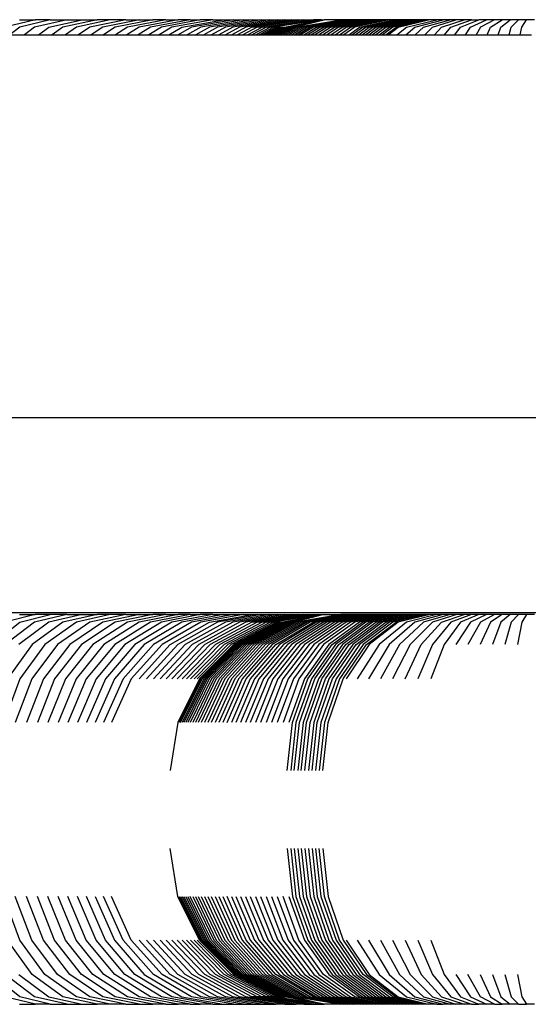
# Model space of a CAD drawing. Units: inches. Extents: x -593 to 793, y -967 to 882.
# Drawn here: x 164 to 168, y -156 to -149 of the extents above; entities that cross this region are included whole.
import ezdxf

# ---------------------------------------------------------------- set-up
doc = ezdxf.new("R2010")
doc.units = ezdxf.units.IN
doc.header["$MEASUREMENT"] = 0

msp = doc.modelspace()

# ---------------------------------------------------------------- linework, layer by layer
for p, q in [((163.766, -148.8441), (163.5294, -148.9029)), ((163.6434, -148.8441), (163.766, -148.8441)), ((163.878, -148.8441), (163.6452, -148.9029)), ((164.009, -148.8458), (163.7586, -148.9029)), ((163.878, -148.8441), (163.766, -148.8441)), ((163.8693, -148.9029), (164.1257, -148.8441)), ((163.878, -148.8441), (163.9784, -148.8441)), ((164.2405, -148.8441), (163.9773, -148.9029)), ((163.9784, -148.8441), (164.009, -148.8458)), ((164.009, -148.8458), (164.012, -148.8441)), ((164.012, -148.8441), (164.1257, -148.8441)), ((164.3412, -148.8441), (164.0825, -148.9029)), ((164.1257, -148.8441), (164.2405, -148.8441)), ((164.4613, -148.8441), (164.1849, -148.9029)), ((164.3412, -148.8441), (164.2405, -148.8441)), ((164.567, -148.8441), (164.2844, -148.9029)), ((164.4613, -148.8441), (164.3412, -148.8441)), ((164.6696, -148.8441), (164.3809, -148.9029)), ((164.4613, -148.8441), (164.567, -148.8441)), ((164.769, -148.8441), (164.4744, -148.9029)), ((164.8651, -148.8441), (164.5647, -148.9029)), ((164.567, -148.8441), (164.6696, -148.8441)), ((164.9578, -148.8441), (164.6519, -148.9029)), ((164.769, -148.8441), (164.6696, -148.8441)), ((165.0345, -148.8441), (164.7359, -148.9029)), ((164.769, -148.8441), (164.8651, -148.8441)), ((165.1329, -148.8441), (164.8166, -148.9029)), ((164.9578, -148.8441), (164.8651, -148.8441)), ((164.894, -148.9029), (165.2151, -148.8441)), ((164.9578, -148.8441), (165.0345, -148.8441)), ((165.2938, -148.8441), (164.968, -148.9029)), ((165.1329, -148.8441), (165.0345, -148.8441)), ((165.3688, -148.8441), (165.0385, -148.9029)), ((165.4402, -148.8441), (165.1056, -148.9029)), ((165.1329, -148.8441), (165.2151, -148.8441)), ((165.5077, -148.8441), (165.1692, -148.9029)), ((165.2151, -148.8441), (165.2938, -148.8441)), ((165.5715, -148.8441), (165.2292, -148.9029)), ((165.6315, -148.8441), (165.2856, -148.9029)), ((165.2938, -148.8441), (165.3688, -148.8441)), ((165.6876, -148.8441), (165.3383, -148.9029)), ((165.3688, -148.8441), (165.4402, -148.8441)), ((165.7397, -148.8441), (165.3874, -148.9029)), ((165.788, -148.8441), (165.4328, -148.9029)), ((165.4402, -148.8441), (165.5077, -148.8441)), ((165.8322, -148.8441), (165.4744, -148.9029)), ((165.5077, -148.8441), (165.5715, -148.8441)), ((165.5123, -148.9029), (165.8725, -148.8441)), ((165.9087, -148.8441), (165.5463, -148.9029)), ((165.5715, -148.8441), (165.6315, -148.8441)), ((165.9409, -148.8441), (165.5766, -148.9029)), ((165.969, -148.8441), (165.603, -148.9029)), ((165.6315, -148.8441), (165.6876, -148.8441)), ((165.6876, -148.8441), (165.7397, -148.8441)), ((165.9413, -148.8521), (165.6966, -148.9029)), ((165.6966, -148.9029), (165.9464, -148.8549)), ((165.9464, -148.8549), (165.7108, -148.9029)), ((165.726, -148.9029), (165.9464, -148.8549)), ((165.7397, -148.8441), (165.788, -148.8441)), ((165.7422, -148.9029), (165.9464, -148.8549)), ((165.7594, -148.9029), (165.9464, -148.8549)), ((165.7776, -148.9029), (166.1193, -148.8441)), ((165.788, -148.8441), (165.8322, -148.8441)), ((165.7967, -148.9029), (166.1352, -148.8441)), ((165.8168, -148.9029), (166.1519, -148.8441)), ((165.8322, -148.8441), (165.8725, -148.8441)), ((165.8378, -148.9029), (166.1694, -148.8441)), ((165.8598, -148.9029), (166.1876, -148.8441)), ((165.8725, -148.8441), (165.9087, -148.8441)), ((165.8827, -148.9029), (166.2067, -148.8441)), ((166.2265, -148.8441), (165.9066, -148.9029)), ((165.9409, -148.8441), (165.9087, -148.8441)), ((165.9313, -148.9029), (166.247, -148.8441)), ((165.969, -148.8441), (165.9409, -148.8441)), ((165.9908, -148.8441), (165.9413, -148.8521)), ((165.9413, -148.8521), (165.9464, -148.8549)), ((165.9464, -148.8549), (165.9908, -148.8441)), ((165.9569, -148.9029), (166.2683, -148.8441)), ((165.969, -148.8441), (165.9908, -148.8441)), ((165.9834, -148.9029), (166.2903, -148.8441)), ((166.1193, -148.8441), (165.9908, -148.8441)), ((166.0108, -148.9029), (166.3131, -148.8441)), ((166.039, -148.9029), (166.3365, -148.8441)), ((166.0681, -148.9029), (166.3607, -148.8441)), ((166.098, -148.9029), (166.3855, -148.8441)), ((166.1352, -148.8441), (166.1193, -148.8441)), ((166.1287, -148.9029), (166.4111, -148.8441)), ((166.1519, -148.8441), (166.1352, -148.8441)), ((166.1694, -148.8441), (166.1519, -148.8441)), ((166.1602, -148.9029), (166.4373, -148.8441)), ((166.1876, -148.8441), (166.1694, -148.8441)), ((166.2067, -148.8441), (166.1876, -148.8441)), ((166.1925, -148.9029), (166.4641, -148.8441)), ((166.2265, -148.8441), (166.2067, -148.8441)), ((166.4916, -148.8441), (166.2256, -148.9029)), ((166.247, -148.8441), (166.2265, -148.8441)), ((166.2683, -148.8441), (166.247, -148.8441)), ((166.2622, -148.9029), (166.5237, -148.8441)), ((166.2903, -148.8441), (166.2683, -148.8441)), ((166.285, -148.9029), (166.5445, -148.8441)), ((166.3131, -148.8441), (166.2903, -148.8441)), ((166.3106, -148.9029), (166.5695, -148.8441)), ((166.3365, -148.8441), (166.3131, -148.8441)), ((166.3363, -148.9029), (166.5945, -148.8441)), ((166.3607, -148.8441), (166.3365, -148.8441)), ((166.3855, -148.8441), (166.3607, -148.8441)), ((166.3621, -148.9029), (166.6196, -148.8441)), ((166.4111, -148.8441), (166.3855, -148.8441)), ((166.388, -148.9029), (166.6397, -148.8441)), ((166.4373, -148.8441), (166.4111, -148.8441)), ((166.4139, -148.9029), (166.67, -148.8441)), ((166.4641, -148.8441), (166.4373, -148.8441)), ((166.4399, -148.9029), (166.6953, -148.8441)), ((166.4916, -148.8441), (166.4641, -148.8441)), ((166.466, -148.9029), (166.7206, -148.8441)), ((166.5237, -148.8441), (166.4916, -148.8441)), ((166.4921, -148.9029), (166.746, -148.8441)), ((166.7715, -148.8441), (166.5183, -148.9029)), ((166.5445, -148.8441), (166.5237, -148.8441)), ((166.5695, -148.8441), (166.5445, -148.8441)), ((166.5445, -148.9029), (166.7942, -148.8441)), ((166.5593, -148.9029), (166.7942, -148.8441)), ((166.5945, -148.8441), (166.5695, -148.8441)), ((166.6196, -148.8441), (166.5945, -148.8441)), ((166.6397, -148.8441), (166.6196, -148.8441)), ((166.6237, -148.9029), (166.8578, -148.8441)), ((166.67, -148.8441), (166.6397, -148.8441)), ((166.6953, -148.8441), (166.67, -148.8441)), ((166.6879, -148.9029), (166.9077, -148.8441)), ((166.7206, -148.8441), (166.6953, -148.8441)), ((166.746, -148.8441), (166.7206, -148.8441)), ((166.7715, -148.8441), (166.746, -148.8441)), ((166.7545, -148.9029), (166.9594, -148.8441)), ((166.7942, -148.8441), (166.7715, -148.8441)), ((166.8578, -148.8441), (166.7942, -148.8441)), ((166.8232, -148.9029), (167.0045, -148.8441)), ((166.9077, -148.8441), (166.8578, -148.8441)), ((166.894, -148.9029), (167.0679, -148.8441)), ((166.9594, -148.8441), (166.9077, -148.8441)), ((167.0045, -148.8441), (166.9594, -148.8441)), ((166.9666, -148.9029), (167.1243, -148.8441)), ((167.0679, -148.8441), (167.0045, -148.8441)), ((167.0409, -148.9029), (167.182, -148.8441)), ((167.1243, -148.8441), (167.0679, -148.8441)), ((167.1167, -148.9029), (167.241, -148.8441)), ((167.1243, -148.8441), (167.182, -148.8441)), ((167.241, -148.8441), (167.182, -148.8441)), ((167.3009, -148.8441), (167.1939, -148.9029)), ((167.3009, -148.8441), (167.241, -148.8441)), ((167.2722, -148.9029), (167.3617, -148.8441)), ((167.3617, -148.8441), (167.3009, -148.8441)), ((167.3514, -148.9029), (167.4233, -148.8441)), ((167.4233, -148.8441), (167.3617, -148.8441)), ((167.4855, -148.8441), (167.4233, -148.8441)), ((167.4314, -148.9029), (167.4855, -148.8441)), ((167.5481, -148.8441), (167.4855, -148.8441)), ((167.512, -148.9029), (167.5481, -148.8441)), ((167.611, -148.8441), (167.5481, -148.8441)), ((163.6452, -148.9029), (163.5696, -148.9619)), ((163.7586, -148.9029), (163.6807, -148.9619)), ((163.7892, -148.9619), (163.8693, -148.9029)), ((163.9773, -148.9029), (163.8951, -148.9619)), ((164.0825, -148.9029), (163.9982, -148.9619)), ((164.1849, -148.9029), (164.0986, -148.9619)), ((164.2844, -148.9029), (164.1961, -148.9619)), ((164.3809, -148.9029), (164.2907, -148.9619)), ((164.4744, -148.9029), (164.3824, -148.9619)), ((164.5647, -148.9029), (164.4709, -148.9619)), ((164.6519, -148.9029), (164.5564, -148.9619)), ((164.7359, -148.9029), (164.6387, -148.9619)), ((164.8166, -148.9029), (164.7179, -148.9619)), ((164.7937, -148.9619), (164.894, -148.9029)), ((164.968, -148.9029), (164.8662, -148.9619)), ((165.0385, -148.9029), (164.9354, -148.9619)), ((165.1056, -148.9029), (165.0012, -148.9619)), ((165.1692, -148.9029), (165.0635, -148.9619)), ((165.2292, -148.9029), (165.1223, -148.9619)), ((165.2856, -148.9029), (165.1776, -148.9619)), ((165.3383, -148.9029), (165.2293, -148.9619)), ((165.3874, -148.9029), (165.2774, -148.9619)), ((165.4328, -148.9029), (165.3219, -148.9619)), ((165.4744, -148.9029), (165.3627, -148.9619)), ((165.3998, -148.9619), (165.5123, -148.9029)), ((165.4744, -148.9029), (165.4328, -148.9029)), ((165.5463, -148.9029), (165.4332, -148.9619)), ((165.5766, -148.9029), (165.4628, -148.9619)), ((165.5123, -148.9029), (165.4744, -148.9029)), ((165.603, -148.9029), (165.4887, -148.9619)), ((165.6241, -148.9029), (165.5096, -148.9619)), ((165.5463, -148.9029), (165.5123, -148.9029)), ((165.5183, -148.9619), (165.6326, -148.9029)), ((165.5268, -148.9619), (165.6407, -148.9029)), ((165.5364, -148.9619), (165.6498, -148.9029)), ((165.5766, -148.9029), (165.5463, -148.9029)), ((165.5471, -148.9619), (165.66, -148.9029)), ((165.5589, -148.9619), (165.6712, -148.9029)), ((165.5717, -148.9619), (165.6834, -148.9029)), ((165.603, -148.9029), (165.5766, -148.9029)), ((165.6966, -148.9029), (165.5856, -148.9619)), ((165.6006, -148.9619), (165.7108, -148.9029)), ((165.6241, -148.9029), (165.603, -148.9029)), ((165.6166, -148.9619), (165.726, -148.9029)), ((165.6241, -148.9029), (165.6326, -148.9029)), ((165.6326, -148.9029), (165.6407, -148.9029)), ((165.6337, -148.9619), (165.7422, -148.9029)), ((165.6407, -148.9029), (165.6498, -148.9029)), ((165.6498, -148.9029), (165.66, -148.9029)), ((165.6518, -148.9619), (165.7594, -148.9029)), ((165.66, -148.9029), (165.6712, -148.9029)), ((165.6709, -148.9619), (165.7776, -148.9029)), ((165.6712, -148.9029), (165.6834, -148.9029)), ((165.6834, -148.9029), (165.6966, -148.9029)), ((165.691, -148.9619), (165.7967, -148.9029)), ((165.7108, -148.9029), (165.6966, -148.9029)), ((165.7108, -148.9029), (165.726, -148.9029)), ((165.7122, -148.9619), (165.8168, -148.9029)), ((165.7343, -148.9619), (165.8378, -148.9029)), ((165.7575, -148.9619), (165.8598, -148.9029)), ((165.7816, -148.9619), (165.8827, -148.9029)), ((165.9066, -148.9029), (165.8067, -148.9619)), ((165.8327, -148.9619), (165.9313, -148.9029)), ((165.8597, -148.9619), (165.9569, -148.9029)), ((165.8876, -148.9619), (165.9834, -148.9029)), ((165.9164, -148.9619), (166.0108, -148.9029)), ((165.9461, -148.9619), (166.039, -148.9029)), ((165.9767, -148.9619), (166.0681, -148.9029)), ((166.0082, -148.9619), (166.098, -148.9029)), ((166.0405, -148.9619), (166.1287, -148.9029)), ((166.0737, -148.9619), (166.1602, -148.9029)), ((166.1077, -148.9619), (166.1925, -148.9029)), ((166.2256, -148.9029), (166.1425, -148.9619)), ((166.1805, -148.9619), (166.2622, -148.9029)), ((166.2039, -148.9619), (166.285, -148.9029)), ((166.2298, -148.9619), (166.3106, -148.9029)), ((166.2557, -148.9619), (166.3363, -148.9029)), ((166.2817, -148.9619), (166.3621, -148.9029)), ((166.3078, -148.9619), (166.388, -148.9029)), ((166.334, -148.9619), (166.4139, -148.9029)), ((166.3602, -148.9619), (166.4399, -148.9029)), ((166.3864, -148.9619), (166.466, -148.9029)), ((166.4128, -148.9619), (166.4921, -148.9029)), ((166.5183, -148.9029), (166.4392, -148.9619)), ((166.4657, -148.9619), (166.5445, -148.9029)), ((166.4823, -148.9619), (166.5593, -148.9029)), ((166.5506, -148.9619), (166.6237, -148.9029)), ((166.6193, -148.9619), (166.6879, -148.9029)), ((166.6905, -148.9619), (166.7545, -148.9029)), ((166.764, -148.9619), (166.8232, -148.9029)), ((166.8397, -148.9619), (166.894, -148.9029)), ((166.9174, -148.9619), (166.9666, -148.9029)), ((166.9969, -148.9619), (167.0409, -148.9029)), ((167.0779, -148.9619), (167.1167, -148.9029)), ((167.1939, -148.9029), (167.1604, -148.9619)), ((167.2442, -148.9619), (167.2722, -148.9029)), ((167.3289, -148.9619), (167.3514, -148.9029)), ((167.4145, -148.9619), (167.4314, -148.9029)), ((167.5007, -148.9619), (167.512, -148.9029)), ((163.5696, -148.9619), (163.6807, -148.9619)), ((163.6807, -148.9619), (163.7892, -148.9619)), ((163.7892, -148.9619), (163.8951, -148.9619)), ((163.8951, -148.9619), (163.9982, -148.9619)), ((163.9982, -148.9619), (164.0986, -148.9619)), ((164.0986, -148.9619), (164.1961, -148.9619)), ((164.1961, -148.9619), (164.2907, -148.9619)), ((164.2907, -148.9619), (164.3824, -148.9619)), ((164.3824, -148.9619), (164.4709, -148.9619)), ((164.4709, -148.9619), (164.5564, -148.9619)), ((164.5564, -148.9619), (164.6387, -148.9619)), ((164.6387, -148.9619), (164.7179, -148.9619)), ((164.7179, -148.9619), (164.7937, -148.9619)), ((164.7937, -148.9619), (164.8662, -148.9619)), ((164.8662, -148.9619), (164.9354, -148.9619)), ((164.9354, -148.9619), (165.0012, -148.9619)), ((165.0012, -148.9619), (165.0635, -148.9619)), ((165.0635, -148.9619), (165.1223, -148.9619)), ((165.1223, -148.9619), (165.1776, -148.9619)), ((165.1776, -148.9619), (165.2293, -148.9619)), ((165.2293, -148.9619), (165.2774, -148.9619)), ((165.2774, -148.9619), (165.3219, -148.9619)), ((165.3219, -148.9619), (165.3627, -148.9619)), ((165.3627, -148.9619), (165.3998, -148.9619)), ((165.3998, -148.9619), (165.4332, -148.9619)), ((165.4332, -148.9619), (165.4628, -148.9619)), ((165.4628, -148.9619), (165.4887, -148.9619)), ((165.4887, -148.9619), (165.5096, -148.9619)), ((165.5096, -148.9619), (165.5183, -148.9619)), ((165.5183, -148.9619), (165.5268, -148.9619)), ((165.5268, -148.9619), (165.5364, -148.9619)), ((165.5364, -148.9619), (165.5471, -148.9619)), ((165.5471, -148.9619), (165.5589, -148.9619)), ((165.5589, -148.9619), (165.5717, -148.9619)), ((165.5717, -148.9619), (165.5856, -148.9619)), ((165.5856, -148.9619), (165.6006, -148.9619)), ((165.6006, -148.9619), (165.6166, -148.9619)), ((165.6166, -148.9619), (165.6337, -148.9619)), ((165.6337, -148.9619), (165.6518, -148.9619)), ((165.6518, -148.9619), (165.6709, -148.9619)), ((165.6709, -148.9619), (165.691, -148.9619)), ((165.691, -148.9619), (165.7122, -148.9619)), ((165.7122, -148.9619), (165.7343, -148.9619)), ((165.7343, -148.9619), (165.7575, -148.9619)), ((165.7575, -148.9619), (165.7816, -148.9619)), ((165.7816, -148.9619), (165.8067, -148.9619)), ((165.8067, -148.9619), (165.8327, -148.9619)), ((165.8327, -148.9619), (165.8597, -148.9619)), ((165.8597, -148.9619), (165.8876, -148.9619)), ((165.8876, -148.9619), (165.9164, -148.9619)), ((165.9164, -148.9619), (165.9461, -148.9619)), ((165.9461, -148.9619), (165.9767, -148.9619)), ((165.9767, -148.9619), (166.0082, -148.9619)), ((166.0082, -148.9619), (166.0405, -148.9619)), ((166.0405, -148.9619), (166.0737, -148.9619)), ((166.0737, -148.9619), (166.1077, -148.9619)), ((166.1077, -148.9619), (166.1425, -148.9619)), ((166.1425, -148.9619), (166.1805, -148.9619)), ((166.1805, -148.9619), (166.2039, -148.9619)), ((166.2039, -148.9619), (166.2298, -148.9619)), ((166.2298, -148.9619), (166.2557, -148.9619)), ((166.2557, -148.9619), (166.2817, -148.9619)), ((166.2817, -148.9619), (166.3078, -148.9619)), ((166.3078, -148.9619), (166.334, -148.9619)), ((166.334, -148.9619), (166.3602, -148.9619)), ((166.3602, -148.9619), (166.3864, -148.9619)), ((166.3864, -148.9619), (166.4128, -148.9619)), ((166.4128, -148.9619), (166.4392, -148.9619)), ((166.4392, -148.9619), (166.4657, -148.9619)), ((166.4657, -148.9619), (166.4823, -148.9619)), ((166.4823, -148.9619), (166.5506, -148.9619)), ((166.5506, -148.9619), (166.6193, -148.9619)), ((166.6193, -148.9619), (166.6905, -148.9619)), ((166.6905, -148.9619), (166.764, -148.9619)), ((166.764, -148.9619), (166.8397, -148.9619)), ((166.8397, -148.9619), (166.9174, -148.9619)), ((166.9174, -148.9619), (166.9969, -148.9619)), ((166.9969, -148.9619), (167.0779, -148.9619)), ((167.0779, -148.9619), (167.1604, -148.9619)), ((167.1604, -148.9619), (167.2442, -148.9619)), ((167.2442, -148.9619), (167.3289, -148.9619)), ((167.3289, -148.9619), (167.4145, -148.9619)), ((167.4145, -148.9619), (167.5007, -148.9619)), ((167.5007, -148.9619), (167.5873, -148.9619)), ((180.0216, -151.9094), (136.0589, -151.9094)), ((158.6498, -153.4094), (175.3696, -153.4094)), ((163.7643, -153.4247), (163.5294, -153.4834)), ((163.6434, -153.4247), (163.7643, -153.4247)), ((163.6452, -153.4834), (163.878, -153.4247)), ((164.008, -153.4247), (163.7586, -153.4834)), ((163.878, -153.4247), (163.7643, -153.4247)), ((164.1257, -153.4247), (163.8693, -153.4834)), ((164.008, -153.4247), (163.878, -153.4247)), ((164.2405, -153.4247), (163.9773, -153.4834)), ((164.008, -153.4247), (164.1257, -153.4247)), ((164.3412, -153.4247), (164.0825, -153.4834)), ((164.1257, -153.4247), (164.2405, -153.4247)), ((164.4613, -153.4247), (164.1849, -153.4834)), ((164.3412, -153.4247), (164.2405, -153.4247)), ((164.567, -153.4247), (164.2844, -153.4834)), ((164.4613, -153.4247), (164.3412, -153.4247)), ((164.6696, -153.4247), (164.3809, -153.4834)), ((164.4613, -153.4247), (164.567, -153.4247)), ((164.769, -153.4247), (164.4744, -153.4834)), ((164.8651, -153.4247), (164.5647, -153.4834)), ((164.567, -153.4247), (164.6696, -153.4247)), ((164.9578, -153.4247), (164.6519, -153.4834)), ((164.769, -153.4247), (164.6696, -153.4247)), ((165.0345, -153.4247), (164.7359, -153.4834)), ((164.769, -153.4247), (164.8651, -153.4247)), ((165.1329, -153.4247), (164.8166, -153.4834)), ((164.9578, -153.4247), (164.8651, -153.4247)), ((165.2151, -153.4247), (164.894, -153.4834)), ((164.9578, -153.4247), (165.0345, -153.4247)), ((165.2938, -153.4247), (164.968, -153.4834)), ((165.1329, -153.4247), (165.0345, -153.4247)), ((165.3688, -153.4247), (165.0385, -153.4834)), ((165.1056, -153.4834), (165.4402, -153.4247)), ((165.1329, -153.4247), (165.2151, -153.4247)), ((165.5077, -153.4247), (165.1692, -153.4834)), ((165.2151, -153.4247), (165.2938, -153.4247)), ((165.5715, -153.4247), (165.2292, -153.4834)), ((165.6315, -153.4247), (165.2856, -153.4834)), ((165.2938, -153.4247), (165.3688, -153.4247)), ((165.6876, -153.4247), (165.3383, -153.4834)), ((165.3688, -153.4247), (165.4402, -153.4247)), ((165.7397, -153.4247), (165.3874, -153.4834)), ((165.788, -153.4247), (165.4328, -153.4834)), ((165.4402, -153.4247), (165.5077, -153.4247)), ((165.8322, -153.4247), (165.4744, -153.4834)), ((165.5077, -153.4247), (165.5715, -153.4247)), ((165.8725, -153.4247), (165.5123, -153.4834)), ((165.9087, -153.4247), (165.5463, -153.4834)), ((165.5715, -153.4247), (165.6315, -153.4247)), ((165.9409, -153.4247), (165.5766, -153.4834)), ((165.969, -153.4247), (165.603, -153.4834)), ((165.6315, -153.4247), (165.6876, -153.4247)), ((165.9908, -153.4247), (165.6709, -153.4817)), ((165.6876, -153.4247), (165.7397, -153.4247)), ((165.9908, -153.4247), (165.7108, -153.4834)), ((165.9908, -153.4247), (165.726, -153.4834)), ((165.7397, -153.4247), (165.788, -153.4247)), ((165.9908, -153.4247), (165.7422, -153.4834)), ((165.9908, -153.4247), (165.7594, -153.4834)), ((166.1193, -153.4247), (165.7776, -153.4834)), ((165.788, -153.4247), (165.8322, -153.4247)), ((166.1352, -153.4247), (165.7967, -153.4834)), ((166.1519, -153.4247), (165.8168, -153.4834)), ((165.8322, -153.4247), (165.8725, -153.4247)), ((166.1694, -153.4247), (165.8378, -153.4834)), ((166.1876, -153.4247), (165.8598, -153.4834)), ((165.8725, -153.4247), (165.9087, -153.4247)), ((166.2067, -153.4247), (165.8827, -153.4834)), ((165.9066, -153.4834), (166.2265, -153.4247)), ((165.9087, -153.4247), (165.9409, -153.4247)), ((166.247, -153.4247), (165.9313, -153.4834)), ((165.9409, -153.4247), (165.969, -153.4247)), ((166.2683, -153.4247), (165.9569, -153.4834)), ((165.969, -153.4247), (165.9908, -153.4247)), ((166.2903, -153.4247), (165.9834, -153.4834)), ((165.9908, -153.4247), (166.1193, -153.4247)), ((166.3131, -153.4247), (166.0108, -153.4834)), ((166.3365, -153.4247), (166.039, -153.4834)), ((166.3607, -153.4247), (166.0681, -153.4834)), ((166.3855, -153.4247), (166.098, -153.4834)), ((166.1352, -153.4247), (166.1193, -153.4247)), ((166.4111, -153.4247), (166.1287, -153.4834)), ((166.1519, -153.4247), (166.1352, -153.4247)), ((166.1694, -153.4247), (166.1519, -153.4247)), ((166.4373, -153.4247), (166.1602, -153.4834)), ((166.1876, -153.4247), (166.1694, -153.4247)), ((166.2067, -153.4247), (166.1876, -153.4247)), ((166.4641, -153.4247), (166.1925, -153.4834)), ((166.2265, -153.4247), (166.2067, -153.4247)), ((166.4916, -153.4247), (166.2256, -153.4834)), ((166.247, -153.4247), (166.2265, -153.4247)), ((166.2683, -153.4247), (166.247, -153.4247)), ((166.5237, -153.4247), (166.2622, -153.4834)), ((166.2903, -153.4247), (166.2683, -153.4247)), ((166.285, -153.4834), (166.5445, -153.4247)), ((166.3131, -153.4247), (166.2903, -153.4247)), ((166.5695, -153.4247), (166.3106, -153.4834)), ((166.3365, -153.4247), (166.3131, -153.4247)), ((166.3363, -153.4834), (166.5945, -153.4247)), ((166.3607, -153.4247), (166.3365, -153.4247)), ((166.3855, -153.4247), (166.3607, -153.4247)), ((166.6196, -153.4247), (166.3621, -153.4834)), ((166.4111, -153.4247), (166.3855, -153.4247)), ((166.388, -153.4834), (166.6448, -153.4247)), ((166.4373, -153.4247), (166.4111, -153.4247)), ((166.4139, -153.4834), (166.67, -153.4247)), ((166.4641, -153.4247), (166.4373, -153.4247)), ((166.6953, -153.4247), (166.4399, -153.4834)), ((166.4916, -153.4247), (166.4641, -153.4247)), ((166.466, -153.4834), (166.7206, -153.4247)), ((166.5237, -153.4247), (166.4916, -153.4247)), ((166.746, -153.4247), (166.4921, -153.4834)), ((166.7715, -153.4247), (166.5183, -153.4834)), ((166.5445, -153.4247), (166.5237, -153.4247)), ((166.5445, -153.4834), (166.797, -153.4247)), ((166.5695, -153.4247), (166.5445, -153.4247)), ((166.797, -153.4247), (166.5593, -153.4834)), ((166.5945, -153.4247), (166.5695, -153.4247)), ((166.6196, -153.4247), (166.5945, -153.4247)), ((166.6448, -153.4247), (166.6196, -153.4247)), ((166.8578, -153.4247), (166.6237, -153.4834)), ((166.67, -153.4247), (166.6448, -153.4247)), ((166.6953, -153.4247), (166.67, -153.4247)), ((166.9077, -153.4247), (166.6879, -153.4834)), ((166.7206, -153.4247), (166.6953, -153.4247)), ((166.746, -153.4247), (166.7206, -153.4247)), ((166.7715, -153.4247), (166.746, -153.4247)), ((166.9594, -153.4247), (166.7545, -153.4834)), ((166.797, -153.4247), (166.7715, -153.4247)), ((166.8578, -153.4247), (166.797, -153.4247)), ((167.0129, -153.4247), (166.8232, -153.4834)), ((166.9077, -153.4247), (166.8578, -153.4247)), ((166.894, -153.4834), (167.0679, -153.4247)), ((166.9594, -153.4247), (166.9077, -153.4247)), ((167.0129, -153.4247), (166.9594, -153.4247)), ((167.1243, -153.4247), (166.9666, -153.4834)), ((167.0679, -153.4247), (167.0129, -153.4247)), ((167.182, -153.4247), (167.0409, -153.4834)), ((167.1243, -153.4247), (167.0679, -153.4247)), ((167.241, -153.4247), (167.1167, -153.4834)), ((167.182, -153.4247), (167.1243, -153.4247)), ((167.241, -153.4247), (167.182, -153.4247)), ((167.3009, -153.4247), (167.1939, -153.4834)), ((167.3009, -153.4247), (167.241, -153.4247)), ((167.3617, -153.4247), (167.2722, -153.4834)), ((167.3617, -153.4247), (167.3009, -153.4247)), ((167.4233, -153.4247), (167.3514, -153.4834)), ((167.4233, -153.4247), (167.3617, -153.4247)), ((167.4855, -153.4247), (167.4233, -153.4247)), ((167.4855, -153.4247), (167.4314, -153.4834)), ((167.5481, -153.4247), (167.4855, -153.4247)), ((167.5481, -153.4247), (167.512, -153.4834)), ((167.611, -153.4247), (167.5481, -153.4247)), ((163.4267, -153.6539), (163.6452, -153.4834)), ((163.7586, -153.4834), (163.5336, -153.6539)), ((163.8693, -153.4834), (163.638, -153.6539)), ((163.9773, -153.4834), (163.7398, -153.6539)), ((164.0825, -153.4834), (163.839, -153.6539)), ((164.1849, -153.4834), (163.9356, -153.6539)), ((164.2844, -153.4834), (164.0294, -153.6539)), ((164.3809, -153.4834), (164.1204, -153.6539)), ((164.4744, -153.4834), (164.2085, -153.6539)), ((164.5647, -153.4834), (164.2938, -153.6539)), ((164.6519, -153.4834), (164.376, -153.6539)), ((164.7359, -153.4834), (164.4552, -153.6539)), ((164.8166, -153.4834), (164.5313, -153.6539)), ((164.894, -153.4834), (164.6042, -153.6539)), ((164.968, -153.4834), (164.674, -153.6539)), ((165.0385, -153.4834), (164.7406, -153.6539)), ((164.8038, -153.6539), (165.1056, -153.4834)), ((165.1692, -153.4834), (164.8638, -153.6539)), ((165.2292, -153.4834), (164.9203, -153.6539)), ((165.2856, -153.4834), (164.9735, -153.6539)), ((165.3383, -153.4834), (165.0233, -153.6539)), ((165.3874, -153.4834), (165.0695, -153.6539)), ((165.4328, -153.4834), (165.1123, -153.6539)), ((165.4744, -153.4834), (165.1516, -153.6539)), ((165.5123, -153.4834), (165.1873, -153.6539)), ((165.5463, -153.4834), (165.2194, -153.6539)), ((165.5766, -153.4834), (165.2479, -153.6539)), ((165.603, -153.4834), (165.2728, -153.6539)), ((165.6241, -153.4834), (165.2932, -153.6539)), ((165.6326, -153.4834), (165.3023, -153.6539)), ((165.3116, -153.6539), (165.6407, -153.4834)), ((165.6498, -153.4834), (165.3221, -153.6539)), ((165.66, -153.4834), (165.3338, -153.6539)), ((165.6709, -153.4817), (165.3467, -153.6539)), ((165.6834, -153.4834), (165.3608, -153.6539)), ((165.6966, -153.4834), (165.376, -153.6539)), ((165.7108, -153.4834), (165.3924, -153.6539)), ((165.726, -153.4834), (165.4099, -153.6539)), ((165.7422, -153.4834), (165.4286, -153.6539)), ((165.4744, -153.4834), (165.4328, -153.4834)), ((165.7594, -153.4834), (165.4484, -153.6539)), ((165.7776, -153.4834), (165.4693, -153.6539)), ((165.5123, -153.4834), (165.4744, -153.4834)), ((165.7967, -153.4834), (165.4914, -153.6539)), ((165.5463, -153.4834), (165.5123, -153.4834)), ((165.8168, -153.4834), (165.5145, -153.6539)), ((165.8378, -153.4834), (165.5388, -153.6539)), ((165.5766, -153.4834), (165.5463, -153.4834)), ((165.8598, -153.4834), (165.5641, -153.6539)), ((165.603, -153.4834), (165.5766, -153.4834)), ((165.8827, -153.4834), (165.5905, -153.6539)), ((165.6241, -153.4834), (165.603, -153.4834)), ((165.618, -153.6539), (165.9066, -153.4834)), ((165.6241, -153.4834), (165.6326, -153.4834)), ((165.6326, -153.4834), (165.6407, -153.4834)), ((165.6407, -153.4834), (165.6498, -153.4834)), ((165.9313, -153.4834), (165.6465, -153.6539)), ((165.6498, -153.4834), (165.66, -153.4834)), ((165.66, -153.4834), (165.6709, -153.4817)), ((165.6709, -153.4817), (165.6834, -153.4834)), ((165.9569, -153.4834), (165.676, -153.6539)), ((165.6834, -153.4834), (165.6966, -153.4834)), ((165.7108, -153.4834), (165.6966, -153.4834)), ((165.9834, -153.4834), (165.7065, -153.6539)), ((165.726, -153.4834), (165.7108, -153.4834)), ((166.0108, -153.4834), (165.7381, -153.6539)), ((166.039, -153.4834), (165.7706, -153.6539)), ((166.0681, -153.4834), (165.8041, -153.6539)), ((166.098, -153.4834), (165.8386, -153.6539)), ((166.1287, -153.4834), (165.874, -153.6539)), ((166.1602, -153.4834), (165.9103, -153.6539)), ((166.1925, -153.4834), (165.9475, -153.6539)), ((166.2256, -153.4834), (165.9856, -153.6539)), ((166.2622, -153.4834), (166.0263, -153.6539)), ((166.0508, -153.6539), (166.285, -153.4834)), ((166.3106, -153.4834), (166.0771, -153.6539)), ((166.1034, -153.6539), (166.3363, -153.4834)), ((166.3621, -153.4834), (166.1299, -153.6539)), ((166.1564, -153.6539), (166.388, -153.4834)), ((166.1829, -153.6539), (166.4139, -153.4834)), ((166.4399, -153.4834), (166.2095, -153.6539)), ((166.2362, -153.6539), (166.466, -153.4834)), ((166.4921, -153.4834), (166.263, -153.6539)), ((166.5183, -153.4834), (166.2898, -153.6539)), ((166.3167, -153.6539), (166.5445, -153.4834)), ((166.5593, -153.4834), (166.3368, -153.6539)), ((166.6237, -153.4834), (166.4125, -153.6539)), ((166.6879, -153.4834), (166.4896, -153.6539)), ((166.7545, -153.4834), (166.5696, -153.6539)), ((166.8232, -153.4834), (166.6521, -153.6539)), ((166.7371, -153.6539), (166.894, -153.4834)), ((166.9666, -153.4834), (166.8244, -153.6539)), ((167.0409, -153.4834), (166.9136, -153.6539)), ((167.1167, -153.4834), (167.0047, -153.6539)), ((167.1939, -153.4834), (167.0973, -153.6539)), ((167.2722, -153.4834), (167.1913, -153.6539)), ((167.3514, -153.4834), (167.2865, -153.6539)), ((167.4314, -153.4834), (167.3826, -153.6539)), ((167.512, -153.4834), (167.4794, -153.6539)), ((163.7398, -153.6539), (163.5513, -153.9194)), ((163.839, -153.6539), (163.6458, -153.9194)), ((163.9356, -153.6539), (163.7377, -153.9194)), ((164.0294, -153.6539), (163.827, -153.9194)), ((164.1204, -153.6539), (163.9137, -153.9194)), ((164.2085, -153.6539), (163.9976, -153.9194)), ((164.2938, -153.6539), (164.0787, -153.9194)), ((164.376, -153.6539), (164.157, -153.9194)), ((164.4552, -153.6539), (164.2324, -153.9194)), ((164.5313, -153.6539), (164.3049, -153.9194)), ((164.6042, -153.6539), (164.3743, -153.9194)), ((164.674, -153.6539), (164.4407, -153.9194)), ((164.7406, -153.6539), (164.5041, -153.9194)), ((164.5643, -153.9194), (164.8038, -153.6539)), ((164.8638, -153.6539), (164.6214, -153.9194)), ((164.9203, -153.6539), (164.6753, -153.9194)), ((164.9735, -153.6539), (164.7259, -153.9194)), ((165.0233, -153.6539), (164.7732, -153.9194)), ((165.0695, -153.6539), (164.8173, -153.9194)), ((165.1123, -153.6539), (164.858, -153.9194)), ((165.1516, -153.6539), (164.8954, -153.9194)), ((165.1873, -153.6539), (164.9294, -153.9194)), ((165.2194, -153.6539), (164.96, -153.9194)), ((165.2479, -153.6539), (164.9871, -153.9194)), ((165.2728, -153.6539), (165.0108, -153.9194)), ((165.2932, -153.6539), (165.0307, -153.9194)), ((165.3023, -153.6539), (165.0401, -153.9194)), ((165.0504, -153.9194), (165.3116, -153.6539)), ((165.3221, -153.6539), (165.062, -153.9194)), ((165.3338, -153.6539), (165.075, -153.9194)), ((165.3467, -153.6539), (165.0892, -153.9194)), ((165.3608, -153.6539), (165.1047, -153.9194)), ((165.376, -153.6539), (165.1216, -153.9194)), ((165.3924, -153.6539), (165.1397, -153.9194)), ((165.4099, -153.6539), (165.159, -153.9194)), ((165.4286, -153.6539), (165.1797, -153.9194)), ((165.4484, -153.6539), (165.2016, -153.9194)), ((165.4693, -153.6539), (165.2247, -153.9194)), ((165.4914, -153.6539), (165.2491, -153.9194)), ((165.5145, -153.6539), (165.2747, -153.9194)), ((165.5388, -153.6539), (165.3015, -153.9194)), ((165.5641, -153.6539), (165.3294, -153.9194)), ((165.5905, -153.6539), (165.3586, -153.9194)), ((165.389, -153.9194), (165.618, -153.6539)), ((165.6465, -153.6539), (165.4204, -153.9194)), ((165.676, -153.6539), (165.4531, -153.9194)), ((165.7065, -153.6539), (165.4868, -153.9194)), ((165.7381, -153.6539), (165.5217, -153.9194)), ((165.7706, -153.6539), (165.5576, -153.9194)), ((165.8041, -153.6539), (165.5946, -153.9194)), ((165.8386, -153.6539), (165.6327, -153.9194)), ((165.874, -153.6539), (165.6718, -153.9194)), ((165.9103, -153.6539), (165.712, -153.9194)), ((165.9475, -153.6539), (165.7531, -153.9194)), ((165.9856, -153.6539), (165.7952, -153.9194)), ((166.0263, -153.6539), (165.839, -153.9194)), ((165.865, -153.9194), (166.0508, -153.6539)), ((166.0771, -153.6539), (165.8917, -153.9194)), ((165.9186, -153.9194), (166.1034, -153.6539)), ((166.1299, -153.6539), (165.9455, -153.9194)), ((165.9725, -153.9194), (166.1564, -153.6539)), ((165.9996, -153.9194), (166.1829, -153.6539)), ((166.2095, -153.6539), (166.0267, -153.9194)), ((166.0539, -153.9194), (166.2362, -153.6539)), ((166.263, -153.6539), (166.0812, -153.9194)), ((166.2898, -153.6539), (166.1085, -153.9194)), ((166.1359, -153.9194), (166.3167, -153.6539)), ((166.3368, -153.6539), (166.1602, -153.9194)), ((166.4125, -153.6539), (166.2449, -153.9194)), ((166.4896, -153.6539), (166.3323, -153.9194)), ((166.5696, -153.6539), (166.4228, -153.9194)), ((166.6521, -153.6539), (166.5164, -153.9194)), ((166.6127, -153.9194), (166.7371, -153.6539)), ((166.8244, -153.6539), (166.7115, -153.9194)), ((166.9136, -153.6539), (166.8126, -153.9194)), ((163.6458, -153.9194), (163.5218, -154.2539)), ((163.7377, -153.9194), (163.6107, -154.2539)), ((163.827, -153.9194), (163.6971, -154.2539)), ((163.9137, -153.9194), (163.781, -154.2539)), ((163.9976, -153.9194), (163.8622, -154.2539)), ((164.0787, -153.9194), (163.9407, -154.2539)), ((164.157, -153.9194), (164.0164, -154.2539)), ((164.2324, -153.9194), (164.0894, -154.2539)), ((164.3049, -153.9194), (164.1595, -154.2539)), ((164.3743, -153.9194), (164.2267, -154.2539)), ((164.4407, -153.9194), (164.291, -154.2539)), ((164.5041, -153.9194), (164.3523, -154.2539)), ((165.0307, -153.9194), (164.8621, -154.2539)), ((165.0401, -153.9194), (164.8718, -154.2539)), ((164.8827, -154.2539), (165.0504, -153.9194)), ((165.062, -153.9194), (164.895, -154.2539)), ((165.075, -153.9194), (164.9088, -154.2539)), ((165.0892, -153.9194), (164.9239, -154.2539)), ((165.1047, -153.9194), (164.9404, -154.2539)), ((165.1216, -153.9194), (164.9582, -154.2539)), ((165.1397, -153.9194), (164.9774, -154.2539)), ((165.159, -153.9194), (164.998, -154.2539)), ((165.1797, -153.9194), (165.0199, -154.2539)), ((165.2016, -153.9194), (165.0431, -154.2539)), ((165.2247, -153.9194), (165.0676, -154.2539)), ((165.2491, -153.9194), (165.0935, -154.2539)), ((165.2747, -153.9194), (165.1206, -154.2539)), ((165.3015, -153.9194), (165.1491, -154.2539)), ((165.3294, -153.9194), (165.1788, -154.2539)), ((165.3586, -153.9194), (165.2097, -154.2539)), ((165.2419, -154.2539), (165.389, -153.9194)), ((165.4204, -153.9194), (165.2753, -154.2539)), ((165.4531, -153.9194), (165.3099, -154.2539)), ((165.4868, -153.9194), (165.3457, -154.2539)), ((165.5217, -153.9194), (165.3827, -154.2539)), ((165.5576, -153.9194), (165.4209, -154.2539)), ((165.5946, -153.9194), (165.4601, -154.2539)), ((165.6327, -153.9194), (165.5005, -154.2539)), ((165.6718, -153.9194), (165.542, -154.2539)), ((165.712, -153.9194), (165.5846, -154.2539)), ((165.7531, -153.9194), (165.6282, -154.2539)), ((165.7952, -153.9194), (165.6729, -154.2539)), ((165.839, -153.9194), (165.7188, -154.2539)), ((165.7456, -154.2539), (165.865, -153.9194)), ((165.8917, -153.9194), (165.7728, -154.2539)), ((165.7999, -154.2539), (165.9186, -153.9194)), ((165.9455, -153.9194), (165.8272, -154.2539)), ((165.8545, -154.2539), (165.9725, -153.9194)), ((165.8819, -154.2539), (165.9996, -153.9194)), ((166.0267, -153.9194), (165.9093, -154.2539)), ((165.9369, -154.2539), (166.0539, -153.9194)), ((166.0812, -153.9194), (165.9645, -154.2539)), ((166.1085, -153.9194), (165.9921, -154.2539)), ((166.0199, -154.2539), (166.1359, -153.9194)), ((164.8621, -154.2539), (164.804, -154.6247)), ((165.7045, -154.6247), (165.7456, -154.2539)), ((165.7728, -154.2539), (165.7318, -154.6247)), ((165.759, -154.6247), (165.7999, -154.2539)), ((165.8272, -154.2539), (165.7864, -154.6247)), ((165.8138, -154.6247), (165.8545, -154.2539)), ((165.8413, -154.6247), (165.8819, -154.2539)), ((165.9093, -154.2539), (165.8689, -154.6247)), ((165.8965, -154.6247), (165.9369, -154.2539)), ((165.9645, -154.2539), (165.9242, -154.6247)), ((165.9921, -154.2539), (165.952, -154.6247)), ((165.9799, -154.6247), (166.0199, -154.2539)), ((164.8621, -155.5955), (164.804, -155.2247)), ((165.7045, -155.2247), (165.7456, -155.5955)), ((165.7318, -155.2247), (165.7728, -155.5955)), ((165.759, -155.2247), (165.7999, -155.5955)), ((165.7864, -155.2247), (165.8272, -155.5955)), ((165.8138, -155.2247), (165.8545, -155.5955)), ((165.8413, -155.2247), (165.8819, -155.5955)), ((165.8689, -155.2247), (165.9093, -155.5955)), ((165.8965, -155.2247), (165.9369, -155.5955)), ((165.9242, -155.2247), (165.9645, -155.5955)), ((165.9921, -155.5955), (165.952, -155.2247)), ((165.9799, -155.2247), (166.0199, -155.5955)), ((163.6458, -155.93), (163.5218, -155.5955)), ((163.7377, -155.93), (163.6107, -155.5955)), ((163.827, -155.93), (163.6971, -155.5955)), ((163.9137, -155.93), (163.781, -155.5955)), ((163.9976, -155.93), (163.8622, -155.5955)), ((164.0787, -155.93), (163.9407, -155.5955)), ((164.157, -155.93), (164.0164, -155.5955)), ((164.2324, -155.93), (164.0894, -155.5955)), ((164.3049, -155.93), (164.1595, -155.5955)), ((164.2267, -155.5955), (164.3743, -155.93)), ((164.4407, -155.93), (164.291, -155.5955)), ((164.5041, -155.93), (164.3523, -155.5955)), ((165.0307, -155.93), (164.8621, -155.5955)), ((164.8718, -155.5955), (165.0401, -155.93)), ((164.8827, -155.5955), (165.0504, -155.93)), ((164.895, -155.5955), (165.062, -155.93)), ((164.9088, -155.5955), (165.075, -155.93)), ((164.9239, -155.5955), (165.0892, -155.93)), ((164.9404, -155.5955), (165.1047, -155.93)), ((165.1216, -155.93), (164.9582, -155.5955)), ((164.9774, -155.5955), (165.1397, -155.93)), ((164.998, -155.5955), (165.159, -155.93)), ((165.0199, -155.5955), (165.1797, -155.93)), ((165.0431, -155.5955), (165.2016, -155.93)), ((165.0676, -155.5955), (165.2247, -155.93)), ((165.0935, -155.5955), (165.2491, -155.93)), ((165.1206, -155.5955), (165.2747, -155.93)), ((165.1491, -155.5955), (165.3015, -155.93)), ((165.1788, -155.5955), (165.3294, -155.93)), ((165.2097, -155.5955), (165.3586, -155.93)), ((165.389, -155.93), (165.2419, -155.5955)), ((165.2753, -155.5955), (165.4204, -155.93)), ((165.3099, -155.5955), (165.4531, -155.93)), ((165.3457, -155.5955), (165.4868, -155.93)), ((165.3827, -155.5955), (165.5217, -155.93)), ((165.4209, -155.5955), (165.5576, -155.93)), ((165.4601, -155.5955), (165.5946, -155.93)), ((165.5005, -155.5955), (165.6327, -155.93)), ((165.542, -155.5955), (165.6718, -155.93)), ((165.5846, -155.5955), (165.712, -155.93)), ((165.6282, -155.5955), (165.7531, -155.93)), ((165.7952, -155.93), (165.6729, -155.5955)), ((165.7188, -155.5955), (165.839, -155.93)), ((165.7456, -155.5955), (165.865, -155.93)), ((165.7728, -155.5955), (165.8917, -155.93)), ((165.7999, -155.5955), (165.9186, -155.93)), ((165.8272, -155.5955), (165.9455, -155.93)), ((165.8545, -155.5955), (165.9725, -155.93)), ((165.8819, -155.5955), (165.9996, -155.93)), ((165.9093, -155.5955), (166.0267, -155.93)), ((165.9369, -155.5955), (166.0539, -155.93)), ((165.9645, -155.5955), (166.0812, -155.93)), ((166.1085, -155.93), (165.9921, -155.5955)), ((166.0199, -155.5955), (166.1359, -155.93)), ((163.7398, -156.1955), (163.5513, -155.93)), ((163.839, -156.1955), (163.6458, -155.93)), ((163.9356, -156.1955), (163.7377, -155.93)), ((164.0294, -156.1955), (163.827, -155.93)), ((164.1204, -156.1955), (163.9137, -155.93)), ((164.2085, -156.1955), (163.9976, -155.93)), ((164.2938, -156.1955), (164.0787, -155.93)), ((164.376, -156.1955), (164.157, -155.93)), ((164.4552, -156.1955), (164.2324, -155.93)), ((164.5313, -156.1955), (164.3049, -155.93)), ((164.3743, -155.93), (164.6042, -156.1955)), ((164.674, -156.1955), (164.4407, -155.93)), ((164.7406, -156.1955), (164.5041, -155.93)), ((164.8038, -156.1955), (164.5643, -155.93)), ((164.8638, -156.1955), (164.6214, -155.93)), ((164.9203, -156.1955), (164.6753, -155.93)), ((164.9735, -156.1955), (164.7259, -155.93)), ((165.0233, -156.1955), (164.7732, -155.93)), ((165.0695, -156.1955), (164.8173, -155.93)), ((165.1123, -156.1955), (164.858, -155.93)), ((165.1516, -156.1955), (164.8954, -155.93)), ((164.9294, -155.93), (165.1873, -156.1955)), ((165.2194, -156.1955), (164.96, -155.93)), ((165.2479, -156.1955), (164.9871, -155.93)), ((165.2728, -156.1955), (165.0108, -155.93)), ((165.2932, -156.1955), (165.0307, -155.93)), ((165.0401, -155.93), (165.3023, -156.1955)), ((165.0504, -155.93), (165.3116, -156.1955)), ((165.062, -155.93), (165.3221, -156.1955)), ((165.075, -155.93), (165.3338, -156.1955)), ((165.0892, -155.93), (165.3467, -156.1955)), ((165.1047, -155.93), (165.3608, -156.1955)), ((165.376, -156.1955), (165.1216, -155.93)), ((165.1397, -155.93), (165.3924, -156.1955)), ((165.159, -155.93), (165.4099, -156.1955)), ((165.1797, -155.93), (165.4286, -156.1955)), ((165.2016, -155.93), (165.4484, -156.1955)), ((165.2247, -155.93), (165.4693, -156.1955)), ((165.2491, -155.93), (165.4914, -156.1955)), ((165.2747, -155.93), (165.5145, -156.1955)), ((165.3015, -155.93), (165.5388, -156.1955)), ((165.3294, -155.93), (165.5641, -156.1955)), ((165.3586, -155.93), (165.5905, -156.1955)), ((165.618, -156.1955), (165.389, -155.93)), ((165.4204, -155.93), (165.6465, -156.1955)), ((165.4531, -155.93), (165.676, -156.1955)), ((165.4868, -155.93), (165.7065, -156.1955)), ((165.5217, -155.93), (165.7381, -156.1955)), ((165.5576, -155.93), (165.7706, -156.1955)), ((165.5946, -155.93), (165.8041, -156.1955)), ((165.6327, -155.93), (165.8386, -156.1955)), ((165.6718, -155.93), (165.874, -156.1955)), ((165.712, -155.93), (165.9103, -156.1955)), ((165.7531, -155.93), (165.9475, -156.1955)), ((165.9856, -156.1955), (165.7952, -155.93)), ((165.839, -155.93), (166.0263, -156.1955)), ((165.865, -155.93), (166.0508, -156.1955)), ((165.8917, -155.93), (166.0771, -156.1955)), ((165.9186, -155.93), (166.1034, -156.1955)), ((165.9455, -155.93), (166.1299, -156.1955)), ((165.9725, -155.93), (166.1564, -156.1955)), ((165.9996, -155.93), (166.1829, -156.1955)), ((166.0267, -155.93), (166.2095, -156.1955)), ((166.0539, -155.93), (166.2362, -156.1955)), ((166.0812, -155.93), (166.263, -156.1955)), ((166.2898, -156.1955), (166.1085, -155.93)), ((166.1359, -155.93), (166.3167, -156.1955)), ((166.1602, -155.93), (166.3368, -156.1955)), ((166.2449, -155.93), (166.4125, -156.1955)), ((166.3323, -155.93), (166.4896, -156.1955)), ((166.4228, -155.93), (166.5696, -156.1955)), ((166.5164, -155.93), (166.6521, -156.1955)), ((166.6127, -155.93), (166.7371, -156.1955)), ((166.7115, -155.93), (166.8244, -156.1955)), ((166.8126, -155.93), (166.9136, -156.1955)), ((163.6452, -156.366), (163.4267, -156.1955)), ((163.7586, -156.366), (163.5336, -156.1955)), ((163.638, -156.1955), (163.8693, -156.366)), ((163.9773, -156.366), (163.7398, -156.1955)), ((164.0825, -156.366), (163.839, -156.1955)), ((164.1849, -156.366), (163.9356, -156.1955)), ((164.2844, -156.366), (164.0294, -156.1955)), ((164.3809, -156.366), (164.1204, -156.1955)), ((164.4744, -156.366), (164.2085, -156.1955)), ((164.5647, -156.366), (164.2938, -156.1955)), ((164.6519, -156.366), (164.376, -156.1955)), ((164.7359, -156.366), (164.4552, -156.1955)), ((164.8166, -156.366), (164.5313, -156.1955)), ((164.6042, -156.1955), (164.894, -156.366)), ((164.968, -156.366), (164.674, -156.1955)), ((165.0385, -156.366), (164.7406, -156.1955)), ((165.1056, -156.366), (164.8038, -156.1955)), ((165.1692, -156.366), (164.8638, -156.1955)), ((165.2301, -156.3675), (164.9203, -156.1955)), ((165.2856, -156.366), (164.9735, -156.1955)), ((165.3383, -156.366), (165.0233, -156.1955)), ((165.3874, -156.366), (165.0695, -156.1955)), ((165.4328, -156.366), (165.1123, -156.1955)), ((165.4744, -156.366), (165.1516, -156.1955)), ((165.1873, -156.1955), (165.5123, -156.366)), ((165.5463, -156.366), (165.2194, -156.1955)), ((165.5766, -156.366), (165.2479, -156.1955)), ((165.603, -156.366), (165.2728, -156.1955)), ((165.6241, -156.366), (165.2932, -156.1955)), ((165.3023, -156.1955), (165.6326, -156.366)), ((165.3116, -156.1955), (165.6407, -156.366)), ((165.3221, -156.1955), (165.6498, -156.366)), ((165.3338, -156.1955), (165.66, -156.366)), ((165.3467, -156.1955), (165.6712, -156.366)), ((165.3608, -156.1955), (165.6834, -156.366)), ((165.6966, -156.366), (165.376, -156.1955)), ((165.3924, -156.1955), (165.7108, -156.366)), ((165.4099, -156.1955), (165.726, -156.366)), ((165.4286, -156.1955), (165.7422, -156.366)), ((165.4484, -156.1955), (165.7594, -156.366)), ((165.4693, -156.1955), (165.7776, -156.366)), ((165.4914, -156.1955), (165.7967, -156.366)), ((165.5145, -156.1955), (165.8168, -156.366)), ((165.5388, -156.1955), (165.8378, -156.366)), ((165.5641, -156.1955), (165.8598, -156.366)), ((165.5905, -156.1955), (165.8835, -156.3675)), ((165.9066, -156.366), (165.618, -156.1955)), ((165.6465, -156.1955), (165.9313, -156.366)), ((165.676, -156.1955), (165.9569, -156.366)), ((165.7065, -156.1955), (165.9834, -156.366)), ((165.7381, -156.1955), (166.0108, -156.366)), ((165.7706, -156.1955), (166.039, -156.366)), ((165.8041, -156.1955), (166.0681, -156.366)), ((165.8386, -156.1955), (166.098, -156.366)), ((165.874, -156.1955), (166.1287, -156.366)), ((165.9103, -156.1955), (166.1602, -156.366)), ((165.9475, -156.1955), (166.1925, -156.366)), ((166.2256, -156.366), (165.9856, -156.1955)), ((166.0263, -156.1955), (166.2622, -156.366)), ((166.0508, -156.1955), (166.285, -156.366)), ((166.0771, -156.1955), (166.3106, -156.366)), ((166.1034, -156.1955), (166.3363, -156.366)), ((166.1299, -156.1955), (166.3621, -156.366)), ((166.1564, -156.1955), (166.388, -156.366)), ((166.1829, -156.1955), (166.4139, -156.366)), ((166.2095, -156.1955), (166.4399, -156.366)), ((166.2362, -156.1955), (166.466, -156.366)), ((166.263, -156.1955), (166.4921, -156.366)), ((166.5183, -156.366), (166.2898, -156.1955)), ((166.3167, -156.1955), (166.5445, -156.366)), ((166.3368, -156.1955), (166.5593, -156.366)), ((166.4125, -156.1955), (166.6237, -156.366)), ((166.4896, -156.1955), (166.6879, -156.366)), ((166.5696, -156.1955), (166.7545, -156.366)), ((166.6521, -156.1955), (166.8232, -156.366)), ((166.7371, -156.1955), (166.894, -156.366)), ((166.8244, -156.1955), (166.9666, -156.366)), ((166.9136, -156.1955), (167.0409, -156.366)), ((167.0047, -156.1955), (167.1167, -156.366)), ((167.1939, -156.366), (167.0973, -156.1955)), ((167.1913, -156.1955), (167.2722, -156.366)), ((167.2865, -156.1955), (167.3514, -156.366)), ((167.3826, -156.1955), (167.4314, -156.366)), ((167.4794, -156.1955), (167.512, -156.366)), ((163.766, -156.4247), (163.5294, -156.366)), ((163.878, -156.4247), (163.6452, -156.366)), ((164.009, -156.423), (163.7586, -156.366)), ((163.8693, -156.366), (164.1257, -156.4247)), ((164.2405, -156.4247), (163.9773, -156.366)), ((164.3412, -156.4247), (164.0825, -156.366)), ((164.4613, -156.4247), (164.1849, -156.366)), ((164.567, -156.4247), (164.2844, -156.366)), ((164.6696, -156.4247), (164.3809, -156.366)), ((164.769, -156.4247), (164.4744, -156.366)), ((164.8651, -156.4247), (164.5647, -156.366)), ((164.9578, -156.4247), (164.6519, -156.366)), ((165.0345, -156.4247), (164.7359, -156.366)), ((165.1311, -156.4247), (164.8166, -156.366)), ((164.894, -156.366), (165.2151, -156.4247)), ((165.2938, -156.4247), (164.968, -156.366)), ((165.3688, -156.4247), (165.0385, -156.366)), ((165.4402, -156.4247), (165.1056, -156.366)), ((165.5077, -156.4247), (165.1692, -156.366)), ((165.2328, -156.366), (165.2301, -156.3675)), ((165.5715, -156.4247), (165.2328, -156.366)), ((165.6208, -156.4247), (165.2856, -156.366)), ((165.6876, -156.4247), (165.3383, -156.366)), ((165.7397, -156.4247), (165.3874, -156.366)), ((165.4744, -156.366), (165.4328, -156.366)), ((165.7734, -156.4247), (165.4328, -156.366)), ((165.5123, -156.366), (165.4744, -156.366)), ((165.8322, -156.4247), (165.4744, -156.366)), ((165.5123, -156.366), (165.8725, -156.4247)), ((165.5463, -156.366), (165.5123, -156.366)), ((165.9087, -156.4247), (165.5463, -156.366)), ((165.5766, -156.366), (165.5463, -156.366)), ((165.603, -156.366), (165.5766, -156.366)), ((165.9087, -156.4247), (165.5766, -156.366)), ((165.969, -156.4247), (165.603, -156.366)), ((165.6241, -156.366), (165.603, -156.366)), ((165.6241, -156.366), (165.6326, -156.366)), ((165.6326, -156.366), (165.6407, -156.366)), ((165.6407, -156.366), (165.6498, -156.366)), ((165.6498, -156.366), (165.66, -156.366)), ((165.66, -156.366), (165.6712, -156.366)), ((165.6712, -156.366), (165.6834, -156.366)), ((165.6834, -156.366), (165.6966, -156.366)), ((165.7108, -156.366), (165.6966, -156.366)), ((165.6966, -156.366), (165.9908, -156.4247)), ((165.7108, -156.366), (165.726, -156.366)), ((165.9908, -156.4247), (165.7108, -156.366)), ((165.726, -156.366), (165.9908, -156.4247)), ((165.7422, -156.366), (165.9908, -156.4247)), ((165.7594, -156.366), (165.9908, -156.4247)), ((165.7776, -156.366), (166.1193, -156.4247)), ((165.7967, -156.366), (166.1352, -156.4247)), ((165.8168, -156.366), (166.1519, -156.4247)), ((165.8378, -156.366), (166.1694, -156.4247)), ((165.8598, -156.366), (166.1876, -156.4247)), ((165.8835, -156.3675), (165.8864, -156.366)), ((165.8864, -156.366), (166.2067, -156.4247)), ((166.2265, -156.4247), (165.9066, -156.366)), ((165.9313, -156.366), (166.2265, -156.4247)), ((165.9569, -156.366), (166.2683, -156.4247)), ((165.9834, -156.366), (166.2903, -156.4247)), ((166.0108, -156.366), (166.3131, -156.4247)), ((166.039, -156.366), (166.3365, -156.4247)), ((166.0681, -156.366), (166.3607, -156.4247)), ((166.098, -156.366), (166.3855, -156.4247)), ((166.1287, -156.366), (166.4111, -156.4247)), ((166.1602, -156.366), (166.4373, -156.4247)), ((166.1925, -156.366), (166.4641, -156.4247)), ((166.4916, -156.4247), (166.2256, -156.366)), ((166.2622, -156.366), (166.5237, -156.4247)), ((166.285, -156.366), (166.5445, -156.4247)), ((166.3106, -156.366), (166.5695, -156.4247)), ((166.3363, -156.366), (166.5945, -156.4247)), ((166.3621, -156.366), (166.6196, -156.4247)), ((166.388, -156.366), (166.6397, -156.4247)), ((166.4139, -156.366), (166.67, -156.4247)), ((166.4399, -156.366), (166.6953, -156.4247)), ((166.466, -156.366), (166.7123, -156.4247)), ((166.4921, -156.366), (166.746, -156.4247)), ((166.7715, -156.4247), (166.5183, -156.366)), ((166.5445, -156.366), (166.7942, -156.4247)), ((166.5593, -156.366), (166.7942, -156.4247)), ((166.6237, -156.366), (166.8578, -156.4247)), ((166.6879, -156.366), (166.9077, -156.4247)), ((166.7545, -156.366), (166.9594, -156.4247)), ((166.8232, -156.366), (167.0045, -156.4247)), ((166.894, -156.366), (167.0679, -156.4247)), ((166.9666, -156.366), (167.1243, -156.4247)), ((167.0409, -156.366), (167.182, -156.4247)), ((167.1167, -156.366), (167.241, -156.4247)), ((167.3009, -156.4247), (167.1939, -156.366)), ((167.2722, -156.366), (167.3617, -156.4247)), ((167.3514, -156.366), (167.4233, -156.4247)), ((167.4314, -156.366), (167.4855, -156.4247)), ((167.512, -156.366), (167.5481, -156.4247)), ((163.6434, -156.4247), (163.766, -156.4247)), ((163.878, -156.4247), (163.766, -156.4247)), ((163.878, -156.4247), (163.9784, -156.4247)), ((163.9784, -156.4247), (164.009, -156.423)), ((164.009, -156.423), (164.012, -156.4247)), ((164.012, -156.4247), (164.1257, -156.4247)), ((164.1257, -156.4247), (164.2405, -156.4247)), ((164.3412, -156.4247), (164.2405, -156.4247)), ((164.4613, -156.4247), (164.3412, -156.4247)), ((164.4613, -156.4247), (164.567, -156.4247)), ((164.567, -156.4247), (164.6696, -156.4247)), ((164.769, -156.4247), (164.6696, -156.4247)), ((164.769, -156.4247), (164.8651, -156.4247)), ((164.9578, -156.4247), (164.8651, -156.4247)), ((164.9578, -156.4247), (165.0345, -156.4247)), ((165.1311, -156.4247), (165.0345, -156.4247)), ((165.1311, -156.4247), (165.2151, -156.4247)), ((165.2151, -156.4247), (165.2938, -156.4247)), ((165.2938, -156.4247), (165.3688, -156.4247)), ((165.3688, -156.4247), (165.4402, -156.4247)), ((165.4402, -156.4247), (165.5077, -156.4247)), ((165.5077, -156.4247), (165.5715, -156.4247)), ((165.5715, -156.4247), (165.6208, -156.4247)), ((165.6876, -156.4247), (165.6208, -156.4247)), ((165.6876, -156.4247), (165.7397, -156.4247)), ((165.7397, -156.4247), (165.7734, -156.4247)), ((165.8322, -156.4247), (165.7734, -156.4247)), ((165.8322, -156.4247), (165.8725, -156.4247)), ((165.8725, -156.4247), (165.9087, -156.4247)), ((165.9087, -156.4247), (165.969, -156.4247)), ((165.969, -156.4247), (165.9908, -156.4247)), ((166.1193, -156.4247), (165.9908, -156.4247)), ((166.1352, -156.4247), (166.1193, -156.4247)), ((166.1519, -156.4247), (166.1352, -156.4247)), ((166.1694, -156.4247), (166.1519, -156.4247)), ((166.1876, -156.4247), (166.1694, -156.4247)), ((166.2067, -156.4247), (166.1876, -156.4247)), ((166.2265, -156.4247), (166.2067, -156.4247)), ((166.2683, -156.4247), (166.2265, -156.4247)), ((166.2903, -156.4247), (166.2683, -156.4247)), ((166.3131, -156.4247), (166.2903, -156.4247)), ((166.3365, -156.4247), (166.3131, -156.4247)), ((166.3607, -156.4247), (166.3365, -156.4247)), ((166.3855, -156.4247), (166.3607, -156.4247)), ((166.4111, -156.4247), (166.3855, -156.4247)), ((166.4373, -156.4247), (166.4111, -156.4247)), ((166.4641, -156.4247), (166.4373, -156.4247)), ((166.4916, -156.4247), (166.4641, -156.4247)), ((166.5237, -156.4247), (166.4916, -156.4247)), ((166.5445, -156.4247), (166.5237, -156.4247)), ((166.5695, -156.4247), (166.5445, -156.4247)), ((166.5945, -156.4247), (166.5695, -156.4247)), ((166.6196, -156.4247), (166.5945, -156.4247)), ((166.6397, -156.4247), (166.6196, -156.4247)), ((166.67, -156.4247), (166.6397, -156.4247)), ((166.6953, -156.4247), (166.67, -156.4247)), ((166.7123, -156.4247), (166.6953, -156.4247)), ((166.746, -156.4247), (166.7123, -156.4247)), ((166.7715, -156.4247), (166.746, -156.4247)), ((166.7942, -156.4247), (166.7715, -156.4247)), ((166.8578, -156.4247), (166.7942, -156.4247)), ((166.8578, -156.4247), (166.9077, -156.4247)), ((166.9594, -156.4247), (166.9077, -156.4247)), ((167.0045, -156.4247), (166.9594, -156.4247)), ((167.0679, -156.4247), (167.0045, -156.4247)), ((167.1243, -156.4247), (167.0679, -156.4247)), ((167.1243, -156.4247), (167.182, -156.4247)), ((167.241, -156.4247), (167.182, -156.4247)), ((167.3009, -156.4247), (167.241, -156.4247)), ((167.3009, -156.4247), (167.3617, -156.4247)), ((167.4233, -156.4247), (167.3617, -156.4247)), ((167.4855, -156.4247), (167.4233, -156.4247)), ((167.4855, -156.4247), (167.5481, -156.4247)), ((167.611, -156.4247), (167.5481, -156.4247))]:
    msp.add_line(p, q)

doc.saveas('drawing.dxf')
